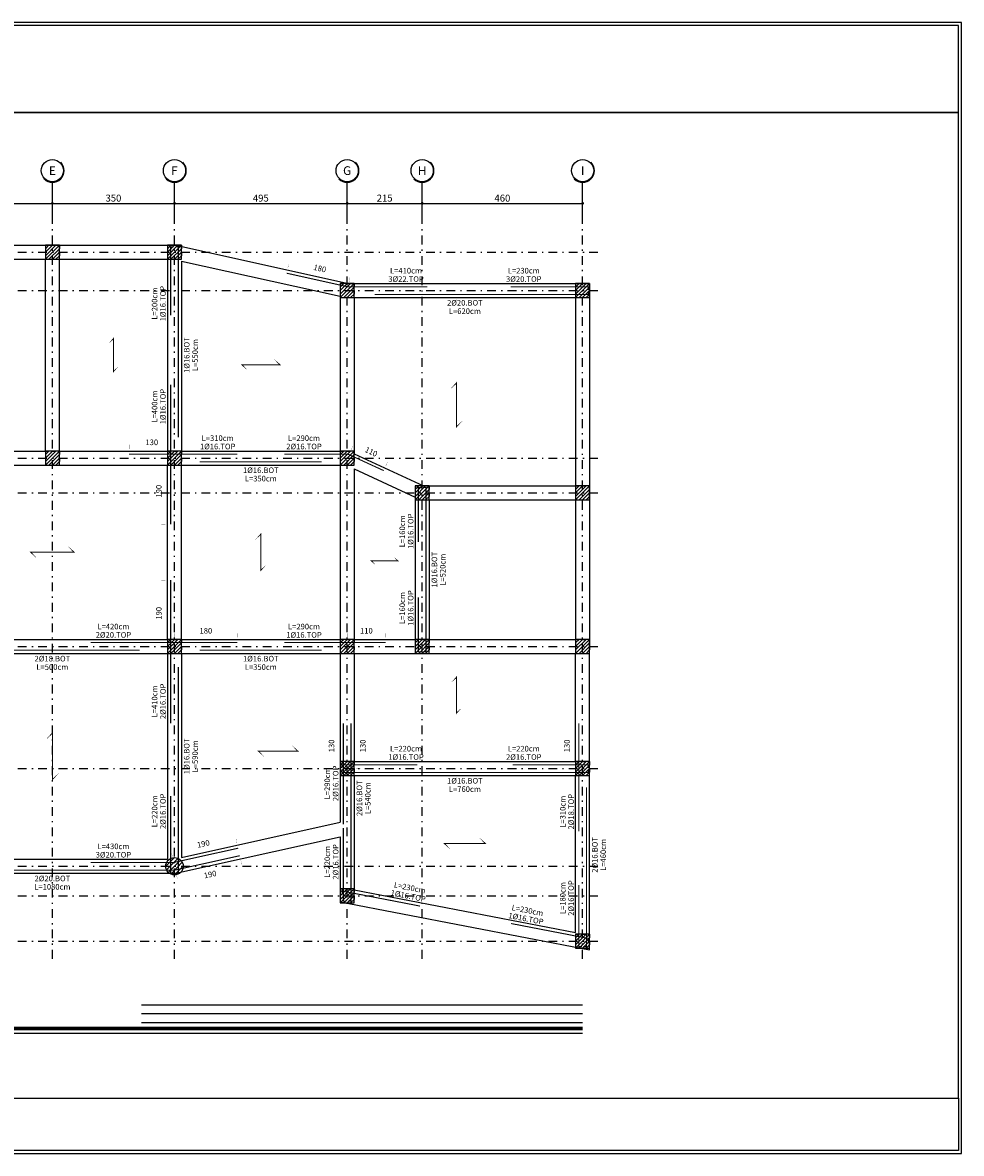
# Model space of a CAD drawing. Extents: x -11458 to 130807, y -18901 to 28079.
# Drawn here: x 10393 to 13084, y 2439 to 5680 of the extents above; entities that cross this region are included whole.
import ezdxf
from ezdxf.enums import TextEntityAlignment as Align

# ---------------------------------------------------------------- set-up
doc = ezdxf.new("R2010")
doc.units = 0
doc.header["$LTSCALE"] = 5
doc.header["$MEASUREMENT"] = 0
doc.linetypes.add('EM_DASHDOT', pattern=[11.7, 5, -3, 0.7, -3])
for name, color, linetype in [('EM_BAR_BOT_TEXT', 3, 'CONTINUOUS'), ('EM_BAR_TOP_TEXT', 4, 'CONTINUOUS'), ('EM_BEAM', 2, 'CONTINUOUS'), ('EM_COLUMN', 2, 'CONTINUOUS'), ('EM_DIM', 1, 'CONTINUOUS'), ('EM_FLOOR', 6, 'CONTINUOUS'), ('EM_GRID', 8, 'EM_DASHDOT'), ('EM_GRID_BULB', 1, 'CONTINUOUS'), ('EM_SOLID', 8, 'CONTINUOUS'), ('EM_TEXT', 6, 'CONTINUOUS')]:
    doc.layers.add(name, color=color, linetype=linetype)
doc.styles.add('EM_FONT', font='romans.shx', dxfattribs={"height": 22})
doc.styles.add('EM_TITEL', font='romanc.shx')

msp = doc.modelspace()

# ---------------------------------------------------------------- linework, layer by layer
at = {"layer": 'EM_BAR_BOT_TEXT', "const_width": 3}
for points in [[(10830.80529952095, 5037.694346390876), (10839.80529952095, 5037.694346387183), (10839.80529951775, 4491.194346387187)], [(12014.30529951815, 4910.194346391694), (12014.30529952005, 4901.194346391694), (11402.80529952005, 4901.194346391694)], [(10900.80529952005, 4421.194346391694), (11250.80529952005, 4421.194346391694)], [(11540.80529950825, 4347.694346390876), (11549.80529950825, 4347.694346387187), (11549.80529952725, 3876.694346387187), (11540.80529952725, 3876.694346390876)], [(10228.80529952005, 3881.194346391694), (10728.80529952005, 3881.194346391694)], [(10900.80529952005, 3881.194346391694), (11250.80529952005, 3881.194346391694)], [(10830.80529951355, 3241.694346390876), (10839.80529951355, 3241.694346387187), (10839.80529951775, 3833.194346387187)], [(11334.80529951775, 3672.194346387187), (11334.80529951775, 3542.194346387187), (11334.80529951775, 3372.194346387187), (11334.80529952095, 3161.694346387187), (11325.80529952095, 3161.694346390876)], [(11308.30529951815, 3540.194346391694), (11308.30529952005, 3531.194346391694), (12014.30529952005, 3531.194346391694), (12014.30529951815, 3540.194346391694)], [(12000.80529952095, 3031.694346390876), (12009.80529952095, 3031.694346387187), (12009.80529951775, 3488.194346387187)], [(9941.419064483955, 3292.456288729187), (10127.60099942135, 3251.194346391694), (10830.00959961415, 3251.194346391694), (11016.19153455595, 3292.456288730165)]]:
    msp.add_lwpolyline(points, dxfattribs=at)
at = {"layer": 'EM_BAR_TOP_TEXT', "const_width": 3}
for points in [[(10826.80529952095, 5037.694346392516), (10817.80529952095, 5037.694346396205), (10817.80529951775, 4841.194346396205)], [(11150.19153455155, 4961.932404054205), (11325.00943579775, 4923.194346391694), (11553.80529951545, 4923.194346391694)], [(12014.30529951735, 4914.194346391694), (12014.30529951545, 4923.194346391694), (11792.80529951545, 4923.194346391694)], [(10817.80529951775, 4242.194346396205), (10817.80529951775, 4432.194346396205), (10817.80529951775, 4642.194346396205)], [(11008.80529951545, 4443.194346391694), (10828.80529951545, 4443.194346391694), (10698.80529951545, 4443.194346391694)], [(11428.44433776255, 4396.168278623416), (11326.21375565765, 4443.194346391694), (11143.80529951545, 4443.194346391694)], [(11536.80529952095, 4347.694346392516), (11527.80529952095, 4347.694346396205), (11527.80529951775, 4191.194346396205)], [(10817.80529951775, 4082.194346396205), (10817.80529951775, 3892.194346396205), (10817.80529951775, 3672.194346396205)], [(11536.80529951455, 3876.694346392516), (11527.80529951455, 3876.694346396205), (11527.80529951775, 4033.194346396205)], [(11008.80529951545, 3903.194346391694), (10828.80529951545, 3903.194346391694), (10588.80529951545, 3903.194346391694)], [(11433.80529951545, 3903.194346391694), (11323.80529951545, 3903.194346391694), (11143.80529951545, 3903.194346391694)], [(11312.80529951775, 3672.194346396205), (11312.80529951775, 3542.194346396205), (11312.80529951775, 3382.194346396205)], [(11987.80529951775, 3362.194346396205), (11987.80529951775, 3542.194346396205), (11987.80529951775, 3672.194346396205)], [(11308.30529951735, 3544.194346391694), (11308.30529951545, 3553.194346391694), (11524.80529951545, 3553.194346391694)], [(12014.30529951735, 3544.194346391694), (12014.30529951545, 3553.194346391694), (11797.80529951545, 3553.194346391694)], [(10826.80529951355, 3241.694346392516), (10817.80529951355, 3241.694346396205), (10817.80529951775, 3463.194346396205)], [(11321.80529951455, 3161.694346392516), (11312.80529951455, 3161.694346396205), (11312.80529951775, 3372.194346396205)], [(11011.41906447955, 3313.932404053226), (10827.60099942145, 3273.194346391694), (10588.80529951545, 3273.194346391694)], [(11996.80529952095, 3031.694346392516), (11987.80529952095, 3031.694346396205), (11987.80529951775, 3208.194346396205)], [(11308.96323865835, 3182.089571561137), (11310.66529317315, 3190.927162320437), (11532.88558836905, 3147.995846208618)], [(12014.40382905035, 3046.226939337506), (12016.10588356505, 3055.064530096806), (11793.88558836905, 3097.995846208618)]]:
    msp.add_lwpolyline(points, dxfattribs=at)
at = {"layer": 'EM_BEAM'}
for p, q in [((10124.80529951775, 5042.194346391694), (10478.80529951775, 5042.194346391694)), ((10478.80529951775, 5042.194346391694), (10832.80529951775, 5042.194346391694)), ((10832.80529951775, 5042.194346391694), (11327.80529951775, 4932.194346391694)), ((10148.80529951775, 5002.194346391694), (10458.80529951775, 5002.194346391694)), ((10458.80529951775, 4452.194346391694), (10458.80529951775, 5002.194346391694)), ((10498.80529951775, 5002.194346391694), (10808.80529951775, 5002.194346391694)), ((10498.80529951775, 4452.194346391694), (10498.80529951775, 5002.194346391694)), ((10808.80529951775, 5002.194346391694), (10808.80529951775, 4452.194346391694)), ((10848.80529951775, 4996.861346391695), (11303.80529951775, 4895.750346391695)), ((10848.80529951775, 4996.861346391695), (10848.80529951775, 4452.194346391694)), ((11327.80529951775, 4932.194346391694), (12018.80529951775, 4932.194346391694)), ((12018.80529951775, 4932.194346391694), (12018.80529951775, 4332.194346391694)), ((11303.80529951775, 4895.750346391695), (11303.80529951775, 4452.194346391694)), ((11343.80529951775, 4892.194346391694), (11978.80529951775, 4892.194346391694)), ((11343.80529951775, 4892.194346391694), (11343.80529951775, 4444.613346391696)), ((11978.80529951775, 4892.194346391694), (11978.80529951775, 4352.194346391694)), ((10148.80529951775, 4452.194346391694), (10458.80529951775, 4452.194346391694)), ((10498.80529951775, 4452.194346391694), (10808.80529951775, 4452.194346391694)), ((10848.80529951775, 4452.194346391694), (11303.80529951775, 4452.194346391694)), ((11343.80529951775, 4444.613346391696), (11542.50529951775, 4352.194346391694)), ((10148.80529951775, 4412.194346391694), (10478.80529951775, 4412.194346391694)), ((10478.80529951775, 4412.194346391694), (10808.80529951775, 4412.194346391694)), ((10808.80529951775, 3912.194346391694), (10808.80529951775, 4412.194346391694)), ((10848.80529951775, 4412.194346391694), (11303.80529951775, 4412.194346391694)), ((10848.80529951775, 3912.194346391694), (10848.80529951775, 4412.194346391694)), ((11303.80529951775, 4412.194346391694), (11303.80529951775, 3912.194346391694)), ((11343.80529951775, 4401.171346391697), (11518.80529951775, 4319.775346391696)), ((11343.80529951775, 4401.171346391697), (11343.80529951775, 3912.194346391694)), ((11542.50529951775, 4352.194346391694), (11978.80529951775, 4352.194346391694)), ((11518.80529951775, 4319.775346391696), (11518.80529951775, 3912.194346391694)), ((11558.80529951775, 4312.194346391694), (11978.80529951775, 4312.194346391694)), ((11558.80529951775, 4312.194346391694), (11558.80529951775, 3912.194346391694)), ((11978.80529951775, 4312.194346391694), (11978.80529951775, 3912.194346391694)), ((12018.80529951775, 4332.194346391694), (12018.80529951775, 3892.194346391694)), ((10148.80529951775, 3912.194346391694), (10808.80529951775, 3912.194346391694)), ((10848.80529951775, 3912.194346391694), (11303.80529951775, 3912.194346391694)), ((11343.80529951775, 3912.194346391694), (11518.80529951775, 3912.194346391694)), ((11558.80529951775, 3912.194346391694), (11978.80529951775, 3912.194346391694)), ((12018.80529951775, 3542.194346391694), (12018.80529951775, 3892.194346391694)), ((10148.80529951775, 3872.194346391694), (10808.80529951775, 3872.194346391694)), ((10808.80529951775, 3872.194346391694), (10808.80529951775, 3282.194346391694)), ((10848.80529951775, 3872.194346391694), (11303.80529951775, 3872.194346391694)), ((10848.80529951775, 3872.194346391694), (10848.80529951775, 3287.527346391696)), ((11303.80529951775, 3872.194346391694), (11303.80529951775, 3542.194346391694)), ((11343.80529951775, 3872.194346391694), (11343.80529951775, 3562.194346391694)), ((11343.80529951775, 3872.194346391694), (11538.80529951775, 3872.194346391694)), ((11538.80529951775, 3872.194346391694), (11978.80529951775, 3872.194346391694)), ((11978.80529951775, 3562.194346391694), (11978.80529951775, 3872.194346391694)), ((11303.80529951775, 3542.194346391694), (11303.80529951775, 3388.638346391697)), ((11343.80529951775, 3562.194346391694), (11978.80529951775, 3562.194346391694)), ((12018.80529951775, 3022.572346391695), (12018.80529951775, 3542.194346391694)), ((11343.80529951775, 3522.194346391694), (11978.80529951775, 3522.194346391694)), ((11343.80529951775, 3522.194346391694), (11343.80529951775, 3372.194346391694)), ((11978.80529951775, 3071.816346391697), (11978.80529951775, 3522.194346391694)), ((10848.80529951775, 3287.527346391696), (11303.80529951775, 3388.638346391697)), ((11343.80529951775, 3372.194346391694), (11343.80529951775, 3194.113346391696)), ((10832.80529951775, 3242.194346391694), (11303.80529951775, 3346.861346391695)), ((11303.80529951775, 3346.861346391695), (11303.80529951775, 3160.275346391696)), ((10148.80529951775, 3282.194346391694), (10808.80529951775, 3282.194346391694)), ((10124.80529951775, 3242.194346391694), (10832.80529951775, 3242.194346391694)), ((11343.80529951775, 3194.113346391696), (11978.80529951775, 3071.816346391697)), ((11303.80529951775, 3160.275346391696), (12018.80529951775, 3022.572346391695))]:
    msp.add_line(p, q, dxfattribs=at)
msp.add_lwpolyline([(8500.80529951775, 2439.194346391694), (13084.48677951775, 2439.194346391694), (13084.48677951775, 5680.178010455296), (8500.80529951775, 5680.178010455296)], close=True, dxfattribs=at)
at = {"layer": 'EM_COLUMN', "const_width": 10}
msp.add_lwpolyline([(8958.80529951775, 2797.194346391694), (11998.80529951775, 2797.194346391694)], dxfattribs=at)
at = {"layer": 'EM_DIM'}
for p, q in [((10128.80529951775, 5162.194346391694), (10478.80529951775, 5162.194346391694)), ((10478.80529951775, 5162.194346391694), (10828.80529951775, 5162.194346391694)), ((10828.80529951775, 5162.194346391694), (11323.80529951775, 5162.194346391694)), ((11323.80529951775, 5162.194346391694), (11538.80529951775, 5162.194346391694)), ((11538.80529951775, 5162.194346391694), (11998.80529951775, 5162.194346391694))]:
    msp.add_line(p, q, dxfattribs=at)
at = {"layer": 'EM_DIM', "const_width": 4}
for points in [[(10476.80529951775, 5162.194346391694, 1), (10480.80529951775, 5162.194346391694, 1)], [(10826.80529951775, 5162.194346391694, 1), (10830.80529951775, 5162.194346391694, 1)], [(11321.80529951775, 5162.194346391694, 1), (11325.80529951775, 5162.194346391694, 1)], [(11536.80529951775, 5162.194346391694, 1), (11540.80529951775, 5162.194346391694, 1)], [(11996.80529951775, 5162.194346391694, 1), (12000.80529951775, 5162.194346391694, 1)]]:
    msp.add_lwpolyline(points, format="xyb", close=True, dxfattribs=at)
at = {"layer": 'EM_DIM'}
for points in [[(11154.74707416155, 4982.432332319007, 12, 12, 0), (11155.23523286515, 4982.324160788095, 0, 0, 0), (11330.25891545795, 4943.540503849916, 12, 12, 0), (11330.74707416155, 4943.432332319007, 0, 0, 0)], [(10828.80529951115, 4464.194346391694, 12, 12, 0), (10828.30529951115, 4464.194346391694, 0, 0, 0), (10699.30529951115, 4464.194346391694, 12, 12, 0), (10698.80529951115, 4464.194346391694, 0, 0, 0)], [(11437.30068350265, 4415.209421974894, 12, 12, 0), (11436.84643827635, 4415.418374779016, 0, 0, 0), (11337.75492872905, 4461.000469170776, 12, 12, 0), (11337.30068350265, 4461.209421974894, 0, 0, 0)], [(10796.80529951775, 4242.194346404827, 12, 12, 0), (10796.80529951775, 4242.694346404827, 0, 0, 0), (10796.80529951775, 4431.694346404827, 12, 12, 0), (10796.80529951775, 4432.194346404827, 0, 0, 0)], [(10796.80529951775, 4082.194346404827, 12, 12, 0), (10796.80529951775, 4081.694346404827, 0, 0, 0), (10796.80529951775, 3892.694346404827, 12, 12, 0), (10796.80529951775, 3892.194346404827, 0, 0, 0)], [(11008.80529951115, 3924.194346391694, 12, 12, 0), (11008.30529951115, 3924.194346391694, 0, 0, 0), (10829.30529951115, 3924.194346391694, 12, 12, 0), (10828.80529951115, 3924.194346391694, 0, 0, 0)], [(11433.80529951115, 3924.194346391694, 12, 12, 0), (11433.30529951115, 3924.194346391694, 0, 0, 0), (11324.30529951115, 3924.194346391694, 12, 12, 0), (11323.80529951115, 3924.194346391694, 0, 0, 0)], [(11291.80529951775, 3672.194346404827, 12, 12, 0), (11291.80529951775, 3671.694346404827, 0, 0, 0), (11291.80529951775, 3542.694346404827, 12, 12, 0), (11291.80529951775, 3542.194346404827, 0, 0, 0)], [(11355.80529951775, 3672.194346378568, 12, 12, 0), (11355.80529951775, 3671.694346378568, 0, 0, 0), (11355.80529951775, 3542.694346378568, 12, 12, 0), (11355.80529951775, 3542.194346378568, 0, 0, 0)], [(11966.80529951775, 3542.194346404827, 12, 12, 0), (11966.80529951775, 3542.694346404827, 0, 0, 0), (11966.80529951775, 3671.694346404827, 12, 12, 0), (11966.80529951775, 3672.194346404827, 0, 0, 0)], [(11006.86352486115, 3334.432332316155, 12, 12, 0), (11006.37536932445, 3334.324146494517, 0, 0, 0), (10822.35168039785, 3293.540518137805, 12, 12, 0), (10821.86352486115, 3293.432332316155, 0, 0, 0)], [(10835.74707417435, 3230.956360467237, 12, 12, 0), (10836.23522971105, 3231.064546288875, 0, 0, 0), (11020.25891863765, 3271.848174645584, 12, 12, 0), (11020.74707417435, 3271.956360467237, 0, 0, 0)]]:
    msp.add_lwpolyline(points, format="xyseb", dxfattribs=at)
for points in [[(10733.80529951775, 2864.694346391694), (11998.80529951775, 2864.694346391694)], [(10733.80529951775, 2839.694346391694), (11998.80529951775, 2839.694346391694)], [(10733.80529951775, 2814.694346391694), (11998.80529951775, 2814.694346391694)], [(8958.80529951775, 2783.861013058366), (11998.80529951775, 2783.861013058366)]]:
    msp.add_lwpolyline(points, dxfattribs=at)
at = {"layer": 'EM_FLOOR'}
for points in [[(10639.70529951105, 4760.094346388807, 0, 3, 0), (10653.80529950815, 4774.194346391694, 3, 3, 0), (10653.80529952735, 4680.194346391694, 3, 0, 0), (10667.90529952445, 4694.294346394585, 3, 0, 0)], [(11114.28029951775, 4715.969346391696, 0, 3, 0), (11130.55529951775, 4699.694346391694, 3, 3, 0), (11022.05529951775, 4699.694346391694, 3, 0, 0), (11038.33029951775, 4683.419346391696, 3, 0, 0)], [(11617.98029950875, 4628.119346387834, 0, 3, 0), (11636.80529950485, 4646.944346391694, 3, 3, 0), (11636.80529953065, 4521.444346391694, 3, 0, 0), (11655.63029952675, 4540.269346395555, 3, 0, 0)], [(11060.78029951035, 4198.419346388517, 0, 3, 0), (11076.30529950715, 4213.944346391694, 3, 3, 0), (11076.30529952835, 4110.444346391694, 3, 0, 0), (11091.83029952515, 4125.969346394886, 3, 0, 0)], [(10522.20529951775, 4180.794346391696, 0, 3, 0), (10540.80529951775, 4162.194346391694, 3, 3, 0), (10416.80529951775, 4162.194346391694, 3, 0, 0), (10435.40529951775, 4143.594346391696, 3, 0, 0)], [(11457.73029951775, 4148.519346391695, 0, 3, 0), (11469.05529951775, 4137.194346391694, 3, 3, 0), (11393.55529951775, 4137.194346391694, 3, 0, 0), (11404.88029951775, 4125.869346391697, 3, 0, 0)], [(11621.43029951035, 3788.069346388544, 0, 3, 0), (11636.80529950725, 3803.444346391694, 3, 3, 0), (11636.80529952825, 3700.944346391694, 3, 0, 0), (11652.18029952516, 3716.319346394845, 3, 0, 0)], [(10458.85529950825, 3623.744346387604, 0, 3, 0), (10478.80529950415, 3643.694346391694, 3, 3, 0), (10478.80529953135, 3510.694346391694, 3, 0, 0), (10498.75529952725, 3530.644346395788, 3, 0, 0)], [(11165.18029951775, 3609.069346391694, 0, 3, 0), (11182.05529951775, 3592.194346391694, 3, 3, 0), (11069.55529951775, 3592.194346391694, 3, 0, 0), (11086.43029951775, 3575.319346391694, 3, 0, 0)], [(11702.25529951775, 3344.744346391697, 0, 3, 0), (11719.80529951775, 3327.194346391694, 3, 3, 0), (11602.80529951775, 3327.194346391694, 3, 0, 0), (11620.35529951775, 3309.644346391695, 3, 0, 0)]]:
    msp.add_lwpolyline(points, format="xyseb", dxfattribs=at)
at = {"layer": 'EM_GRID'}
for p, q in [((10478.80529951775, 2997.194346391694), (10478.80529951775, 5122.194346391694)), ((10828.80529951775, 2997.194346391694), (10828.80529951775, 5122.194346391694)), ((11323.80529951775, 2997.194346391694), (11323.80529951775, 5122.194346391694)), ((11538.80529951775, 2997.194346391694), (11538.80529951775, 5122.194346391694)), ((11998.80529951775, 2997.194346391694), (11998.80529951775, 5122.194346391694)), ((8858.80529951775, 5022.194346391694), (12048.80529951775, 5022.194346391694)), ((8858.80529951775, 4912.194346391694), (12048.80529951775, 4912.194346391694)), ((8858.80529951775, 4432.194346391694), (12048.80529951775, 4432.194346391694)), ((8858.80529951775, 4332.194346391694), (12048.80529951775, 4332.194346391694)), ((8858.80529951775, 3892.194346391694), (12048.80529951775, 3892.194346391694)), ((8858.80529951775, 3542.194346391694), (12048.80529951775, 3542.194346391694)), ((8858.80529951775, 3262.194346391694), (12048.80529951775, 3262.194346391694)), ((8858.80529951775, 3177.194346391694), (12048.80529951775, 3177.194346391694)), ((8858.80529951775, 3047.194346391694), (12048.80529951775, 3047.194346391694))]:
    msp.add_line(p, q, dxfattribs=at)
at = {"layer": 'EM_GRID_BULB'}
for p, q in [((10478.80529951775, 5122.194346391694), (10478.80529951775, 5222.194346391694)), ((10828.80529951775, 5122.194346391694), (10828.80529951775, 5222.194346391694)), ((11323.80529951775, 5122.194346391694), (11323.80529951775, 5222.194346391694)), ((11538.80529951775, 5122.194346391694), (11538.80529951775, 5222.194346391694)), ((11998.80529951775, 5122.194346391694), (11998.80529951775, 5222.194346391694))]:
    msp.add_line(p, q, dxfattribs=at)
for centre in [(10478.80529951775, 5255.944346391694), (10828.80529951775, 5255.944346391694), (11323.80529951775, 5255.944346391694), (11538.80529951775, 5255.944346391694), (11998.80529951775, 5255.944346391694)]:
    msp.add_circle(centre, 31.75, dxfattribs=at)
for centre, radius in [((10478.80529951775, 5255.944346391694), 33.75), ((10478.80529951775, 5255.944346391694), 32.75), ((10828.80529951775, 5255.944346391694), 33.75), ((10828.80529951775, 5255.944346391694), 32.75), ((11323.80529951775, 5255.944346391694), 33.75), ((11323.80529951775, 5255.944346391694), 32.75), ((11538.80529951775, 5255.944346391694), 33.75), ((11538.80529951775, 5255.944346391694), 32.75), ((11998.80529951775, 5255.944346391694), 33.75), ((11998.80529951775, 5255.944346391694), 32.75)]:
    msp.add_arc(centre, radius, 224.9999999998987, 44.99999999989868, dxfattribs=at)
at = {"layer": 'EM_SOLID'}
for p, q in [((10803.80529951775, 3262.194346391694), (10828.80529951775, 3287.194346391694)), ((10806.02029951775, 3251.909346391698), (10839.09029951775, 3284.979346391698)), ((10811.12779951775, 3244.516846391696), (10846.48279951775, 3279.871846391696)), ((10818.52029951775, 3239.409346391698), (10851.59029951775, 3274.472846391694)), ((10828.80529951775, 3237.194346391694), (10853.80529951775, 3262.194346391694))]:
    msp.add_line(p, q, dxfattribs=at)
for points in [[(10458.80529951775, 5042.194346391694), (10458.80529951775, 5042.194346391694), (10468.80529951775, 5042.194346391694), (10458.80529951775, 5032.194346391694), (10458.80529951775, 5022.194346391694), (10478.80529951775, 5042.194346391694), (10488.80529951775, 5042.194346391694), (10458.80529951775, 5012.194346391694), (10458.80529951775, 5002.194346391694), (10498.80529951775, 5042.194346391694), (10498.80529951775, 5032.194346391694), (10468.80529951775, 5002.194346391694), (10478.80529951775, 5002.194346391694), (10498.80529951775, 5022.194346391694), (10498.80529951775, 5012.194346391694), (10488.80529951775, 5002.194346391694), (10498.80529951775, 5002.194346391694), (10498.80529951775, 5002.194346391694)], [(10808.80529951775, 5042.194346391694), (10808.80529951775, 5042.194346391694), (10818.80529951775, 5042.194346391694), (10808.80529951775, 5032.194346391694), (10808.80529951775, 5022.194346391694), (10828.80529951775, 5042.194346391694), (10838.80529951775, 5042.194346391694), (10808.80529951775, 5012.194346391694), (10808.80529951775, 5002.194346391694), (10848.80529951775, 5042.194346391694), (10848.80529951775, 5032.194346391694), (10818.80529951775, 5002.194346391694), (10828.80529951775, 5002.194346391694), (10848.80529951775, 5022.194346391694), (10848.80529951775, 5012.194346391694), (10838.80529951775, 5002.194346391694), (10848.80529951775, 5002.194346391694), (10848.80529951775, 5002.194346391694)], [(11303.80529951775, 4932.194346391694), (11303.80529951775, 4932.194346391694), (11313.80529951775, 4932.194346391694), (11303.80529951775, 4922.194346391694), (11303.80529951775, 4912.194346391694), (11323.80529951775, 4932.194346391694), (11333.80529951775, 4932.194346391694), (11303.80529951775, 4902.194346391694), (11303.80529951775, 4892.194346391694), (11343.80529951775, 4932.194346391694), (11343.80529951775, 4922.194346391694), (11313.80529951775, 4892.194346391694), (11323.80529951775, 4892.194346391694), (11343.80529951775, 4912.194346391694), (11343.80529951775, 4902.194346391694), (11333.80529951775, 4892.194346391694), (11343.80529951775, 4892.194346391694), (11343.80529951775, 4892.194346391694)], [(11978.80529951775, 4932.194346391694), (11978.80529951775, 4932.194346391694), (11988.80529951775, 4932.194346391694), (11978.80529951775, 4922.194346391694), (11978.80529951775, 4912.194346391694), (11998.80529951775, 4932.194346391694), (12008.80529951775, 4932.194346391694), (11978.80529951775, 4902.194346391694), (11978.80529951775, 4892.194346391694), (12018.80529951775, 4932.194346391694), (12018.80529951775, 4922.194346391694), (11988.80529951775, 4892.194346391694), (11998.80529951775, 4892.194346391694), (12018.80529951775, 4912.194346391694), (12018.80529951775, 4902.194346391694), (12008.80529951775, 4892.194346391694), (12018.80529951775, 4892.194346391694), (12018.80529951775, 4892.194346391694)], [(10458.80529951775, 4452.194346391694), (10458.80529951775, 4452.194346391694), (10468.80529951775, 4452.194346391694), (10458.80529951775, 4442.194346391694), (10458.80529951775, 4432.194346391694), (10478.80529951775, 4452.194346391694), (10488.80529951775, 4452.194346391694), (10458.80529951775, 4422.194346391694), (10458.80529951775, 4412.194346391694), (10498.80529951775, 4452.194346391694), (10498.80529951775, 4442.194346391694), (10468.80529951775, 4412.194346391694), (10478.80529951775, 4412.194346391694), (10498.80529951775, 4432.194346391694), (10498.80529951775, 4422.194346391694), (10488.80529951775, 4412.194346391694), (10498.80529951775, 4412.194346391694), (10498.80529951775, 4412.194346391694)], [(10808.80529951775, 4452.194346391694), (10808.80529951775, 4452.194346391694), (10818.80529951775, 4452.194346391694), (10808.80529951775, 4442.194346391694), (10808.80529951775, 4432.194346391694), (10828.80529951775, 4452.194346391694), (10838.80529951775, 4452.194346391694), (10808.80529951775, 4422.194346391694), (10808.80529951775, 4412.194346391694), (10848.80529951775, 4452.194346391694), (10848.80529951775, 4442.194346391694), (10818.80529951775, 4412.194346391694), (10828.80529951775, 4412.194346391694), (10848.80529951775, 4432.194346391694), (10848.80529951775, 4422.194346391694), (10838.80529951775, 4412.194346391694), (10848.80529951775, 4412.194346391694), (10848.80529951775, 4412.194346391694)], [(11303.80529951775, 4452.194346391694), (11303.80529951775, 4452.194346391694), (11313.80529951775, 4452.194346391694), (11303.80529951775, 4442.194346391694), (11303.80529951775, 4432.194346391694), (11323.80529951775, 4452.194346391694), (11333.80529951775, 4452.194346391694), (11303.80529951775, 4422.194346391694), (11303.80529951775, 4412.194346391694), (11343.80529951775, 4452.194346391694), (11343.80529951775, 4442.194346391694), (11313.80529951775, 4412.194346391694), (11323.80529951775, 4412.194346391694), (11343.80529951775, 4432.194346391694), (11343.80529951775, 4422.194346391694), (11333.80529951775, 4412.194346391694), (11343.80529951775, 4412.194346391694), (11343.80529951775, 4412.194346391694)], [(11518.80529951775, 4352.194346391694), (11518.80529951775, 4352.194346391694), (11528.80529951775, 4352.194346391694), (11518.80529951775, 4342.194346391694), (11518.80529951775, 4332.194346391694), (11538.80529951775, 4352.194346391694), (11548.80529951775, 4352.194346391694), (11518.80529951775, 4322.194346391694), (11518.80529951775, 4312.194346391694), (11558.80529951775, 4352.194346391694), (11558.80529951775, 4342.194346391694), (11528.80529951775, 4312.194346391694), (11538.80529951775, 4312.194346391694), (11558.80529951775, 4332.194346391694), (11558.80529951775, 4322.194346391694), (11548.80529951775, 4312.194346391694), (11558.80529951775, 4312.194346391694), (11558.80529951775, 4312.194346391694)], [(11978.80529951775, 4352.194346391694), (11978.80529951775, 4352.194346391694), (11988.80529951775, 4352.194346391694), (11978.80529951775, 4342.194346391694), (11978.80529951775, 4332.194346391694), (11998.80529951775, 4352.194346391694), (12008.80529951775, 4352.194346391694), (11978.80529951775, 4322.194346391694), (11978.80529951775, 4312.194346391694), (12018.80529951775, 4352.194346391694), (12018.80529951775, 4342.194346391694), (11988.80529951775, 4312.194346391694), (11998.80529951775, 4312.194346391694), (12018.80529951775, 4332.194346391694), (12018.80529951775, 4322.194346391694), (12008.80529951775, 4312.194346391694), (12018.80529951775, 4312.194346391694), (12018.80529951775, 4312.194346391694)], [(10808.80529951775, 3912.194346391694), (10808.80529951775, 3912.194346391694), (10818.80529951775, 3912.194346391694), (10808.80529951775, 3902.194346391694), (10808.80529951775, 3892.194346391694), (10828.80529951775, 3912.194346391694), (10838.80529951775, 3912.194346391694), (10808.80529951775, 3882.194346391694), (10808.80529951775, 3872.194346391694), (10848.80529951775, 3912.194346391694), (10848.80529951775, 3902.194346391694), (10818.80529951775, 3872.194346391694), (10828.80529951775, 3872.194346391694), (10848.80529951775, 3892.194346391694), (10848.80529951775, 3882.194346391694), (10838.80529951775, 3872.194346391694), (10848.80529951775, 3872.194346391694), (10848.80529951775, 3872.194346391694)], [(11303.80529951775, 3912.194346391694), (11303.80529951775, 3912.194346391694), (11313.80529951775, 3912.194346391694), (11303.80529951775, 3902.194346391694), (11303.80529951775, 3892.194346391694), (11323.80529951775, 3912.194346391694), (11333.80529951775, 3912.194346391694), (11303.80529951775, 3882.194346391694), (11303.80529951775, 3872.194346391694), (11343.80529951775, 3912.194346391694), (11343.80529951775, 3902.194346391694), (11313.80529951775, 3872.194346391694), (11323.80529951775, 3872.194346391694), (11343.80529951775, 3892.194346391694), (11343.80529951775, 3882.194346391694), (11333.80529951775, 3872.194346391694), (11343.80529951775, 3872.194346391694), (11343.80529951775, 3872.194346391694)], [(11518.80529951775, 3912.194346391694), (11518.80529951775, 3912.194346391694), (11528.80529951775, 3912.194346391694), (11518.80529951775, 3902.194346391694), (11518.80529951775, 3892.194346391694), (11538.80529951775, 3912.194346391694), (11548.80529951775, 3912.194346391694), (11518.80529951775, 3882.194346391694), (11518.80529951775, 3872.194346391694), (11558.80529951775, 3912.194346391694), (11558.80529951775, 3902.194346391694), (11528.80529951775, 3872.194346391694), (11538.80529951775, 3872.194346391694), (11558.80529951775, 3892.194346391694), (11558.80529951775, 3882.194346391694), (11548.80529951775, 3872.194346391694), (11558.80529951775, 3872.194346391694), (11558.80529951775, 3872.194346391694)], [(11978.80529951775, 3912.194346391694), (11978.80529951775, 3912.194346391694), (11988.80529951775, 3912.194346391694), (11978.80529951775, 3902.194346391694), (11978.80529951775, 3892.194346391694), (11998.80529951775, 3912.194346391694), (12008.80529951775, 3912.194346391694), (11978.80529951775, 3882.194346391694), (11978.80529951775, 3872.194346391694), (12018.80529951775, 3912.194346391694), (12018.80529951775, 3902.194346391694), (11988.80529951775, 3872.194346391694), (11998.80529951775, 3872.194346391694), (12018.80529951775, 3892.194346391694), (12018.80529951775, 3882.194346391694), (12008.80529951775, 3872.194346391694), (12018.80529951775, 3872.194346391694), (12018.80529951775, 3872.194346391694)], [(11303.80529951775, 3562.194346391694), (11303.80529951775, 3562.194346391694), (11313.80529951775, 3562.194346391694), (11303.80529951775, 3552.194346391694), (11303.80529951775, 3542.194346391694), (11323.80529951775, 3562.194346391694), (11333.80529951775, 3562.194346391694), (11303.80529951775, 3532.194346391694), (11303.80529951775, 3522.194346391694), (11343.80529951775, 3562.194346391694), (11343.80529951775, 3552.194346391694), (11313.80529951775, 3522.194346391694), (11323.80529951775, 3522.194346391694), (11343.80529951775, 3542.194346391694), (11343.80529951775, 3532.194346391694), (11333.80529951775, 3522.194346391694), (11343.80529951775, 3522.194346391694), (11343.80529951775, 3522.194346391694)], [(11978.80529951775, 3562.194346391694), (11978.80529951775, 3562.194346391694), (11988.80529951775, 3562.194346391694), (11978.80529951775, 3552.194346391694), (11978.80529951775, 3542.194346391694), (11998.80529951775, 3562.194346391694), (12008.80529951775, 3562.194346391694), (11978.80529951775, 3532.194346391694), (11978.80529951775, 3522.194346391694), (12018.80529951775, 3562.194346391694), (12018.80529951775, 3552.194346391694), (11988.80529951775, 3522.194346391694), (11998.80529951775, 3522.194346391694), (12018.80529951775, 3542.194346391694), (12018.80529951775, 3532.194346391694), (12008.80529951775, 3522.194346391694), (12018.80529951775, 3522.194346391694), (12018.80529951775, 3522.194346391694)], [(11303.80529951775, 3197.194346391694), (11303.80529951775, 3197.194346391694), (11313.80529951775, 3197.194346391694), (11303.80529951775, 3187.194346391694), (11303.80529951775, 3177.194346391694), (11323.80529951775, 3197.194346391694), (11333.80529951775, 3197.194346391694), (11303.80529951775, 3167.194346391694), (11303.80529951775, 3157.194346391694), (11343.80529951775, 3197.194346391694), (11343.80529951775, 3187.194346391694), (11313.80529951775, 3157.194346391694), (11323.80529951775, 3157.194346391694), (11343.80529951775, 3177.194346391694), (11343.80529951775, 3167.194346391694), (11333.80529951775, 3157.194346391694), (11343.80529951775, 3157.194346391694), (11343.80529951775, 3157.194346391694)], [(11978.80529951775, 3067.194346391694), (11978.80529951775, 3067.194346391694), (11988.80529951775, 3067.194346391694), (11978.80529951775, 3057.194346391694), (11978.80529951775, 3047.194346391694), (11998.80529951775, 3067.194346391694), (12008.80529951775, 3067.194346391694), (11978.80529951775, 3037.194346391694), (11978.80529951775, 3027.194346391694), (12018.80529951775, 3067.194346391694), (12018.80529951775, 3057.194346391694), (11988.80529951775, 3027.194346391694), (11998.80529951775, 3027.194346391694), (12018.80529951775, 3047.194346391694), (12018.80529951775, 3037.194346391694), (12008.80529951775, 3027.194346391694), (12018.80529951775, 3027.194346391694), (12018.80529951775, 3027.194346391694)]]:
    msp.add_lwpolyline(points, dxfattribs=at)
for points in [[(10458.80529951775, 5002.194346391694), (10498.80529951775, 5002.194346391694), (10498.80529951775, 5042.194346391694), (10458.80529951775, 5042.194346391694)], [(10808.80529951775, 5002.194346391694), (10848.80529951775, 5002.194346391694), (10848.80529951775, 5042.194346391694), (10808.80529951775, 5042.194346391694)], [(11303.80529951775, 4892.194346391694), (11343.80529951775, 4892.194346391694), (11343.80529951775, 4932.194346391694), (11303.80529951775, 4932.194346391694)], [(11978.80529951775, 4892.194346391694), (12018.80529951775, 4892.194346391694), (12018.80529951775, 4932.194346391694), (11978.80529951775, 4932.194346391694)], [(10458.80529951775, 4412.194346391694), (10498.80529951775, 4412.194346391694), (10498.80529951775, 4452.194346391694), (10458.80529951775, 4452.194346391694)], [(10808.80529951775, 4412.194346391694), (10848.80529951775, 4412.194346391694), (10848.80529951775, 4452.194346391694), (10808.80529951775, 4452.194346391694)], [(11303.80529951775, 4412.194346391694), (11343.80529951775, 4412.194346391694), (11343.80529951775, 4452.194346391694), (11303.80529951775, 4452.194346391694)], [(11518.80529951775, 4312.194346391694), (11558.80529951775, 4312.194346391694), (11558.80529951775, 4352.194346391694), (11518.80529951775, 4352.194346391694)], [(11978.80529951775, 4312.194346391694), (12018.80529951775, 4312.194346391694), (12018.80529951775, 4352.194346391694), (11978.80529951775, 4352.194346391694)], [(10808.80529951775, 3872.194346391694), (10848.80529951775, 3872.194346391694), (10848.80529951775, 3912.194346391694), (10808.80529951775, 3912.194346391694)], [(11303.80529951775, 3872.194346391694), (11343.80529951775, 3872.194346391694), (11343.80529951775, 3912.194346391694), (11303.80529951775, 3912.194346391694)], [(11518.80529951775, 3872.194346391694), (11558.80529951775, 3872.194346391694), (11558.80529951775, 3912.194346391694), (11518.80529951775, 3912.194346391694)], [(11978.80529951775, 3872.194346391694), (12018.80529951775, 3872.194346391694), (12018.80529951775, 3912.194346391694), (11978.80529951775, 3912.194346391694)], [(11303.80529951775, 3522.194346391694), (11343.80529951775, 3522.194346391694), (11343.80529951775, 3562.194346391694), (11303.80529951775, 3562.194346391694)], [(11978.80529951775, 3522.194346391694), (12018.80529951775, 3522.194346391694), (12018.80529951775, 3562.194346391694), (11978.80529951775, 3562.194346391694)], [(11303.80529951775, 3157.194346391694), (11343.80529951775, 3157.194346391694), (11343.80529951775, 3197.194346391694), (11303.80529951775, 3197.194346391694)], [(11978.80529951775, 3027.194346391694), (12018.80529951775, 3027.194346391694), (12018.80529951775, 3067.194346391694), (11978.80529951775, 3067.194346391694)]]:
    msp.add_lwpolyline(points, close=True, dxfattribs=at)
msp.add_circle((10828.80529951775, 3262.194346391694), 25, dxfattribs=at)
at = {"layer": 'EM_TEXT'}
for points in [[(8508.80529951775, 5422.178010455296), (13076.48677951775, 5422.178010455296), (13076.48677951775, 5672.178010455296), (8508.80529951775, 5672.178010455296)], [(8508.80529951775, 2597.194346391694), (13076.48677951775, 2597.194346391694), (13076.48677951775, 5422.178010455296), (8508.80529951775, 5422.178010455296)], [(8508.80529951775, 2597.194346391694), (13076.48677951775, 2597.194346391694), (13076.48677951775, 2447.194346391694), (8508.80529951775, 2447.194346391694)]]:
    msp.add_lwpolyline(points, close=True, dxfattribs=at)

# ---------------------------------------------------------------- texts
at = {"layer": 'EM_BAR_BOT_TEXT', "style": 'EM_FONT'}
for s, p in [('2%%C20.BOT', (11661.30529951775, 4885.194346391694)), ('L=620cm', (11661.30529951775, 4861.194346391694)), ('1%%C16.BOT', (11076.30529951775, 4405.194346391694)), ('L=350cm', (11076.30529951775, 4381.194346391694)), ('2%%C18.BOT', (10478.80529951775, 3865.194346391694)), ('1%%C16.BOT', (11076.30529951775, 3865.194346391694)), ('L=500cm', (10478.80529951775, 3841.194346391694)), ('L=350cm', (11076.30529951775, 3841.194346391694)), ('1%%C16.BOT', (11661.30529951775, 3515.194346391694)), ('L=760cm', (11661.30529951775, 3491.194346391694)), ('2%%C20.BOT', (10478.80529951775, 3235.194346391694)), ('L=1080cm', (10478.80529951775, 3211.194346391694))]:
    msp.add_text(s, height=16, dxfattribs=at).set_placement(p, align=Align.TOP_CENTER)
for s, p in [('1%%C16.BOT', (10855.80529951775, 4727.194346397235)), ('L=550cm', (10879.80529951775, 4727.194346402157)), ('1%%C16.BOT', (11565.80529951775, 4112.194346397235)), ('L=520cm', (11589.80529951775, 4112.194346402157)), ('1%%C16.BOT', (10855.80529951775, 3577.194346397235)), ('L=590cm', (10879.80529951775, 3577.194346402157)), ('2%%C16.BOT', (11350.80529951775, 3457.194346397235)), ('L=540cm', (11374.80529951775, 3457.194346402157)), ('2%%C16.BOT', (12025.80529951775, 3294.694346397235)), ('L=460cm', (12049.80529951775, 3294.694346402157))]:
    msp.add_text(s, height=16, rotation=90, dxfattribs=at).set_placement(p, align=Align.TOP_CENTER)
at = {"layer": 'EM_BAR_TOP_TEXT', "style": 'EM_FONT'}
for s, p in [('L=410cm', (11492.55529951775, 4956.194346391694)), ('L=230cm', (11830.05529951775, 4956.194346391694)), ('3%%C22.TOP', (11492.55529951775, 4932.194346391694)), ('3%%C20.TOP', (11830.05529951775, 4932.194346391694)), ('1%%C16.TOP', (10952.55529951775, 4452.194346391694)), ('L=310cm', (10952.55529951775, 4476.194346391694)), ('2%%C16.TOP', (11200.05529951775, 4452.194346391694)), ('L=290cm', (11200.05529951775, 4476.194346391694)), ('L=420cm', (10653.80529951775, 3936.194346391694)), ('L=290cm', (11200.05529951775, 3936.194346391694)), ('2%%C20.TOP', (10653.80529951775, 3912.194346391694)), ('1%%C16.TOP', (11200.05529951775, 3912.194346391694)), ('L=220cm', (11492.55529951775, 3586.194346391694)), ('L=220cm', (11830.05529951775, 3586.194346391694)), ('1%%C16.TOP', (11492.55529951775, 3562.194346391694)), ('2%%C16.TOP', (11830.05529951775, 3562.194346391694)), ('L=430cm', (10653.80529951775, 3306.194346391694)), ('3%%C20.TOP', (10653.80529951775, 3282.194346391694))]:
    msp.add_text(s, height=16, dxfattribs=at).set_placement(p, align=Align.BOTTOM_CENTER)
for s, rotation, p in [('L=200cm', 90, (10784.80529951775, 4874.694346382676)), ('1%%C16.TOP', 90, (10808.80529951775, 4874.694346387598)), ('L=400cm', 90, (10784.80529951775, 4579.694346382676)), ('1%%C16.TOP', 90, (10808.80529951775, 4579.694346387598)), ('L=160cm', 90, (11494.80529951775, 4222.194346382676)), ('1%%C16.TOP', 90, (11518.80529951775, 4222.194346387598)), ('1%%C16.TOP', 90, (11518.80529951775, 4002.194346387598)), ('L=160cm', 90, (11494.80529951775, 4002.194346382676)), ('L=410cm', 90, (10784.80529951775, 3734.694346382676)), ('2%%C16.TOP', 90, (10808.80529951775, 3734.694346387598)), ('L=290cm', 90, (11279.80529951775, 3499.694346382676)), ('2%%C16.TOP', 90, (11303.80529951775, 3499.694346387598)), ('2%%C16.TOP', 90, (10808.80529951775, 3419.694346387598)), ('2%%C18.TOP', 90, (11978.80529951775, 3418.444346387598)), ('L=220cm', 90, (10784.80529951775, 3419.694346382676)), ('L=310cm', 90, (11954.80529951775, 3418.444346382676)), ('L=220cm', 90, (11279.80529951775, 3274.694346382676)), ('2%%C16.TOP', 90, (11303.80529951775, 3274.694346387598)), ('L=230cm', 349.0987323483934, (11500.87645493195, 3187.900345657687)), ('L=180cm', 90, (11954.80529951775, 3170.944346382676)), ('2%%C16.TOP', 90, (11978.80529951775, 3170.944346387598)), ('1%%C16.TOP', 349.0987323483934, (11496.33764288785, 3164.333436967147)), ('L=230cm', 349.0987323483934, (11838.37645493195, 3122.900345657687)), ('1%%C16.TOP', 349.0987323483934, (11833.83764288785, 3099.333436967147))]:
    msp.add_text(s, height=16, rotation=rotation, dxfattribs=at).set_placement(p, align=Align.BOTTOM_CENTER)
at = {"layer": 'EM_DIM', "style": 'EM_TITEL'}
for s, p in [(' 350 ', (10653.80529951775, 5177.194346391694)), (' 495 ', (11076.30529951775, 5177.194346391694)), (' 215 ', (11431.30529951775, 5177.194346391694)), (' 460 ', (11768.80529951775, 5177.194346391694))]:
    msp.add_text(s, height=20, dxfattribs=at).set_placement(p, align=Align.MIDDLE_CENTER)
at = {"layer": 'EM_DIM', "style": 'EM_FONT'}
for s, rotation, p in [(' 180 ', 347.4711922924844, (11242.74707416155, 4962.932332319007)), (' 110 ', 335.0560947398324, (11387.30068350265, 4438.209421974894)), (' 190 ', 90, (10796.80529951775, 4337.194346404827)), (' 190 ', 90, (10796.80529951775, 3987.194346404827)), (' 130 ', 90, (11291.80529951775, 3607.194346404827)), (' 130 ', 90, (11966.80529951775, 3607.194346404827)), (' 190 ', 12.5288077075156, (10914.36352486115, 3313.932332316155))]:
    msp.add_text(s, height=16, rotation=rotation, dxfattribs=at).set_placement(p, align=Align.BOTTOM_CENTER)
for s, p in [(' 130 ', (10763.80529951115, 4464.194346391694)), (' 180 ', (10918.80529951115, 3924.194346391694)), (' 110 ', (11378.80529951115, 3924.194346391694))]:
    msp.add_text(s, height=16, dxfattribs=at).set_placement(p, align=Align.BOTTOM_CENTER)
for s, rotation, p in [(' 130 ', 90, (11360.80529951775, 3607.194346379594)), (' 190 ', 12.5288077075156, (10929.33172646345, 3246.575425166317))]:
    msp.add_text(s, height=16, rotation=rotation, dxfattribs=at).set_placement(p, align=Align.TOP_CENTER)
at = {"layer": 'EM_GRID_BULB', "style": 'EM_TITEL'}
for s, p in [('E', (10478.80529951775, 5255.944346391694)), ('F', (10828.80529951775, 5255.944346391694)), ('G', (11323.80529951775, 5255.944346391694)), ('H', (11538.80529951775, 5255.944346391694)), ('I', (11998.80529951775, 5255.944346391694))]:
    msp.add_text(s, height=25, dxfattribs=at).set_placement(p, align=Align.MIDDLE_CENTER)

doc.saveas('drawing.dxf')
